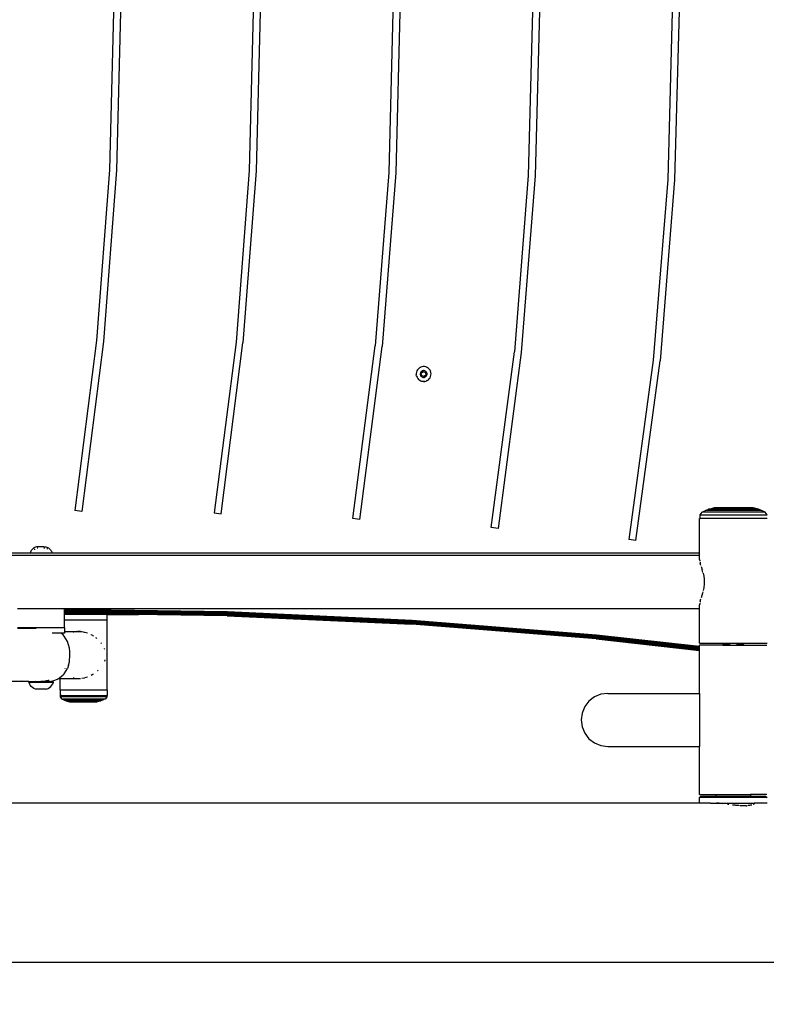
# Model space of a CAD drawing. Units: inches. Extents: x 120 to 1065, y 110 to 707.
# Drawn here: x 631 to 685, y 257 to 328 of the extents above; entities that cross this region are included whole.
import ezdxf

# ---------------------------------------------------------------- set-up
doc = ezdxf.new("R2010")
doc.units = ezdxf.units.IN
doc.header["$MEASUREMENT"] = 0
doc.layers.add('VP-DIM', color=7, linetype='Continuous')
doc.layers.add('VP-EQ', color=7, linetype='Continuous', true_color=0x8a3492)
doc.styles.get("Standard").update_dxf_attribs({"font": 'arial.ttf'})
doc.dimstyles.get("Standard").update_dxf_attribs({"dimtxt": 14, "dimasz": 20, "dimexe": 20, "dimexo": 50, "dimgap": 20, "dimtad": 0, "dimdec": 0, "dimzin": 0, "dimdsep": 46, "dimtxsty": 'Standard', "dimcen": -0.09, "dimadec": 0, "dimazin": 0, "dimtfac": 1, "dimtdec": 4, "dimtofl": 0, "dimtmove": 0, "dimatfit": 3, "dimfxl": 70, "dimfxlon": 1, "dimtolj": 1, "dimtzin": 0, "dimarcsym": 0})

# ---------------------------------------------------------------- blocks, each defined once
blk = doc.blocks.new('0531')
at = {"layer": 'VP-EQ', "color": 0}
for p, q in [((-1934.593, 165.301), (-1934.904, 153.037)), ((-1934.093, 165.301), (-1934.404, 153.012)), ((-1924.593, 165.301), (-1924.906, 152.982)), ((-1924.093, 165.301), (-1924.407, 152.956)), ((-1914.593, 165.301), (-1914.913, 152.847)), ((-1914.093, 165.301), (-1914.414, 152.821)), ((-1904.593, 165.301), (-1904.924, 152.633)), ((-1904.093, 165.301), (-1904.425, 152.607)), ((-1894.593, 165.301), (-1894.94, 152.342)), ((-1894.093, 165.301), (-1894.441, 152.315)), ((-1934.904, 153.037), (-1935.836, 140.804)), ((-1934.404, 153.012), (-1935.338, 140.754)), ((-1924.906, 152.982), (-1925.847, 140.694)), ((-1924.407, 152.956), (-1925.35, 140.643)), ((-1914.913, 152.847), (-1915.875, 140.426)), ((-1914.414, 152.821), (-1915.377, 140.375)), ((-1904.924, 152.633), (-1905.919, 140.001)), ((-1904.425, 152.607), (-1905.422, 139.948)), ((-1894.94, 152.342), (-1895.981, 139.419)), ((-1894.441, 152.315), (-1895.484, 139.366)), ((-1935.836, 140.804), (-1937.387, 128.635)), ((-1935.338, 140.754), (-1936.893, 128.559)), ((-1925.847, 140.694), (-1927.412, 128.471)), ((-1926.918, 128.395), (-1925.35, 140.643)), ((-1917.474, 128.071), (-1915.875, 140.426)), ((-1916.98, 127.994), (-1915.377, 140.375)), ((-1907.574, 127.437), (-1905.919, 140.001)), ((-1905.422, 139.948), (-1907.08, 127.359)), ((-1912.626, 138.901), (-1912.709, 138.855)), ((-1912.536, 138.932), (-1912.626, 138.901)), ((-1912.441, 138.946), (-1912.536, 138.932)), ((-1912.346, 138.943), (-1912.441, 138.946)), ((-1912.253, 138.923), (-1912.346, 138.943)), ((-1912.165, 138.886), (-1912.253, 138.923)), ((-1895.981, 139.419), (-1897.712, 126.571)), ((-1897.219, 126.491), (-1895.484, 139.366)), ((-1912.924, 138.55), (-1912.94, 138.456)), ((-1912.94, 138.456), (-1912.939, 138.361)), ((-1912.921, 138.268), (-1912.939, 138.361)), ((-1912.892, 138.64), (-1912.924, 138.55)), ((-1912.921, 138.268), (-1912.886, 138.179)), ((-1912.844, 138.722), (-1912.892, 138.64)), ((-1912.783, 138.795), (-1912.844, 138.722)), ((-1912.709, 138.855), (-1912.783, 138.795)), ((-1912.645, 138.477), (-1912.653, 138.434)), ((-1912.653, 138.434), (-1912.652, 138.391)), ((-1912.652, 138.391), (-1912.644, 138.348)), ((-1912.631, 138.518), (-1912.645, 138.477)), ((-1912.644, 138.348), (-1912.628, 138.308)), ((-1912.609, 138.556), (-1912.631, 138.518)), ((-1912.628, 138.308), (-1912.605, 138.271)), ((-1912.581, 138.589), (-1912.609, 138.556)), ((-1912.605, 138.271), (-1912.576, 138.238)), ((-1912.586, 138.483), (-1912.441, 138.593)), ((-1912.564, 138.303), (-1912.586, 138.483)), ((-1912.581, 138.589), (-1912.547, 138.616)), ((-1912.576, 138.238), (-1912.542, 138.211)), ((-1912.396, 138.232), (-1912.564, 138.303)), ((-1912.509, 138.638), (-1912.547, 138.616)), ((-1912.542, 138.211), (-1912.503, 138.191)), ((-1912.468, 138.652), (-1912.509, 138.638)), ((-1912.503, 138.191), (-1912.462, 138.178)), ((-1912.425, 138.658), (-1912.468, 138.652)), ((-1912.441, 138.593), (-1912.273, 138.522)), ((-1912.381, 138.657), (-1912.425, 138.658)), ((-1912.251, 138.342), (-1912.396, 138.232)), ((-1912.339, 138.647), (-1912.381, 138.657)), ((-1912.298, 138.631), (-1912.339, 138.647)), ((-1912.333, 138.186), (-1912.293, 138.204)), ((-1912.262, 138.607), (-1912.298, 138.631)), ((-1912.293, 138.204), (-1912.257, 138.228)), ((-1912.273, 138.522), (-1912.251, 138.342)), ((-1912.23, 138.578), (-1912.262, 138.607)), ((-1912.257, 138.228), (-1912.226, 138.258)), ((-1912.204, 138.543), (-1912.23, 138.578)), ((-1912.226, 138.258), (-1912.201, 138.294)), ((-1912.185, 138.504), (-1912.204, 138.543)), ((-1912.201, 138.294), (-1912.182, 138.333)), ((-1912.172, 138.462), (-1912.185, 138.504)), ((-1912.182, 138.333), (-1912.171, 138.376)), ((-1912.168, 138.419), (-1912.172, 138.462)), ((-1912.171, 138.376), (-1912.168, 138.419)), ((-1912.085, 138.835), (-1912.165, 138.886)), ((-1912.015, 138.77), (-1912.085, 138.835)), ((-1911.958, 138.694), (-1912.015, 138.77)), ((-1911.958, 138.694), (-1911.916, 138.609)), ((-1911.951, 138.149), (-1911.911, 138.236)), ((-1911.89, 138.517), (-1911.916, 138.609)), ((-1911.911, 138.236), (-1911.887, 138.328)), ((-1911.88, 138.423), (-1911.89, 138.517)), ((-1911.887, 138.328), (-1911.88, 138.423)), ((-1912.886, 138.179), (-1912.836, 138.098)), ((-1912.836, 138.098), (-1912.772, 138.027)), ((-1912.772, 138.027), (-1912.75, 138.01)), ((-1912.743, 138.001), (-1912.75, 138.01)), ((-1912.743, 138.001), (-1912.697, 137.969)), ((-1912.697, 137.969), (-1912.613, 137.925)), ((-1912.655, 137.933), (-1912.697, 137.969)), ((-1912.553, 137.891), (-1912.655, 137.933)), ((-1912.613, 137.925), (-1912.522, 137.897)), ((-1912.443, 137.876), (-1912.553, 137.891)), ((-1912.522, 137.897), (-1912.428, 137.885)), ((-1912.462, 138.178), (-1912.418, 138.173)), ((-1912.333, 137.891), (-1912.443, 137.876)), ((-1912.428, 137.885), (-1912.333, 137.891)), ((-1912.375, 138.176), (-1912.418, 138.173)), ((-1912.375, 138.176), (-1912.333, 138.186)), ((-1912.333, 137.891), (-1912.24, 137.913)), ((-1912.153, 137.952), (-1912.24, 137.913)), ((-1912.153, 137.952), (-1912.074, 138.005)), ((-1912.074, 138.005), (-1912.006, 138.072)), ((-1912.006, 138.072), (-1911.951, 138.149)), ((-1936.893, 128.559), (-1937.387, 128.635)), ((-1927.412, 128.471), (-1926.918, 128.395)), ((-1892.621, 128.334), (-1892.477, 128.534)), ((-1892.621, 128.059), (-1892.621, 128.334)), ((-1892.621, 128.334), (-1887.825, 128.334)), ((-1892.477, 128.534), (-1892.229, 128.634)), ((-1887.969, 128.534), (-1892.477, 128.534)), ((-1892.229, 128.634), (-1892.009, 128.734)), ((-1888.217, 128.634), (-1892.229, 128.634)), ((-1891.994, 128.734), (-1892.009, 128.734)), ((-1891.994, 128.734), (-1891.637, 128.834)), ((-1888.437, 128.734), (-1891.994, 128.734)), ((-1888.809, 128.834), (-1891.637, 128.834)), ((-1888.437, 128.734), (-1888.809, 128.834)), ((-1888.217, 128.634), (-1888.437, 128.734)), ((-1887.969, 128.534), (-1888.217, 128.634)), ((-1887.825, 128.334), (-1887.969, 128.534)), ((-1916.98, 127.994), (-1917.474, 128.071)), ((-1892.658, 125.601), (-1892.658, 128.059)), ((-1892.658, 128.059), (-1892.621, 128.059)), ((-1887.828, 128.059), (-1892.621, 128.059)), ((-1907.08, 127.359), (-1907.574, 127.437)), ((-1897.219, 126.491), (-1897.712, 126.571)), ((-1982.595, 125.601), (-1940.593, 125.602)), ((-1940.573, 125.665), (-1940.593, 125.602)), ((-1940.593, 125.602), (-1939.018, 125.602)), ((-1940.546, 125.725), (-1940.573, 125.665)), ((-1940.513, 125.782), (-1940.546, 125.725)), ((-1940.474, 125.835), (-1940.513, 125.782)), ((-1940.429, 125.883), (-1940.474, 125.835)), ((-1940.38, 125.926), (-1940.429, 125.883)), ((-1940.326, 125.963), (-1940.38, 125.926)), ((-1940.268, 125.994), (-1940.326, 125.963)), ((-1940.273, 125.862), (-1940.287, 125.835)), ((-1940.256, 125.883), (-1940.273, 125.862)), ((-1940.207, 126.019), (-1940.268, 125.994)), ((-1940.144, 126.037), (-1940.207, 126.019)), ((-1940.079, 126.048), (-1940.144, 126.037)), ((-1940.011, 126.051), (-1940.079, 126.048)), ((-1940.027, 125.951), (-1940.075, 125.951)), ((-1939.6, 126.051), (-1940.011, 126.051)), ((-1939.61, 125.951), (-1939.564, 125.951)), ((-1939.6, 126.051), (-1939.533, 126.048)), ((-1939.533, 126.048), (-1939.468, 126.037)), ((-1939.468, 126.037), (-1939.405, 126.019)), ((-1939.405, 126.019), (-1939.344, 125.994)), ((-1939.395, 125.917), (-1939.401, 125.921)), ((-1939.365, 125.893), (-1939.395, 125.917)), ((-1939.357, 125.883), (-1939.365, 125.893)), ((-1939.344, 125.994), (-1939.286, 125.963)), ((-1939.286, 125.963), (-1939.232, 125.926)), ((-1939.232, 125.926), (-1939.182, 125.883)), ((-1939.182, 125.883), (-1939.138, 125.835)), ((-1939.138, 125.835), (-1939.098, 125.782)), ((-1939.098, 125.782), (-1939.065, 125.725)), ((-1939.065, 125.725), (-1939.038, 125.665)), ((-1939.038, 125.665), (-1939.018, 125.602)), ((-1939.018, 125.602), (-1892.658, 125.601)), ((-1892.658, 125.412), (-1892.658, 125.601)), ((-1892.658, 125.412), (-1990.429, 125.412)), ((-1892.658, 125.191), (-1892.658, 125.412)), ((-1892.649, 125.087), (-1892.653, 125.16)), ((-1892.649, 125.087), (-1892.635, 125.018)), ((-1892.619, 124.935), (-1892.608, 124.88)), ((-1892.56, 124.709), (-1892.608, 124.88)), ((-1892.541, 124.637), (-1892.47, 124.394)), ((-1892.418, 124.195), (-1892.47, 124.394)), ((-1892.409, 124.158), (-1892.363, 123.936)), ((-1892.363, 123.936), (-1892.336, 123.73)), ((-1892.336, 123.73), (-1892.326, 123.545)), ((-1892.326, 123.545), (-1892.33, 123.381)), ((-1892.445, 122.721), (-1892.541, 122.386)), ((-1892.425, 122.811), (-1892.445, 122.721)), ((-1892.361, 123.103), (-1892.405, 122.903)), ((-1892.33, 123.381), (-1892.361, 123.103)), ((-1892.635, 122.006), (-1892.649, 121.937)), ((-1892.607, 122.144), (-1892.618, 122.09)), ((-1892.607, 122.144), (-1892.56, 122.315)), ((-1938.124, 121.612), (-1941.488, 121.612)), ((-1938.125, 121.578), (-1938.124, 121.612)), ((-1938.125, 121.578), (-1926.463, 121.409)), ((-1938.125, 121.5), (-1938.125, 121.578)), ((-1938.125, 121.5), (-1926.465, 121.331)), ((-1938.125, 121.428), (-1938.125, 121.5)), ((-1938.125, 121.428), (-1926.467, 121.259)), ((-1938.125, 121.366), (-1938.125, 121.428)), ((-1938.125, 121.366), (-1926.469, 121.197)), ((-1938.125, 121.318), (-1938.125, 121.366)), ((-1938.125, 121.318), (-1926.471, 121.149)), ((-1938.125, 121.288), (-1938.125, 121.318)), ((-1938.125, 121.288), (-1926.472, 121.119)), ((-1938.125, 121.278), (-1938.125, 121.288)), ((-1938.125, 121.278), (-1932.832, 121.201)), ((-1938.125, 121.201), (-1938.125, 121.278)), ((-1892.658, 121.612), (-1938.124, 121.612)), ((-1926.465, 121.331), (-1926.467, 121.259)), ((-1926.463, 121.409), (-1926.465, 121.331)), ((-1926.465, 121.331), (-1913.243, 120.714)), ((-1926.463, 121.409), (-1913.238, 120.792)), ((-1892.658, 121.612), (-1892.658, 121.832)), ((-1892.658, 119.134), (-1892.658, 121.612)), ((-1892.653, 121.863), (-1892.649, 121.937)), ((-1938.125, 120.801), (-1938.125, 121.201)), ((-1935.074, 121.201), (-1938.125, 121.201)), ((-1938.124, 120.251), (-1938.125, 120.801)), ((-1935.074, 120.801), (-1938.125, 120.801)), ((-1937.283, 121.211), (-1937.283, 121.241)), ((-1936.233, 121.211), (-1936.233, 121.241)), ((-1935.074, 120.801), (-1935.074, 121.201)), ((-1935.074, 121.201), (-1932.832, 121.201)), ((-1935.074, 115.801), (-1935.074, 120.801)), ((-1926.472, 121.109), (-1932.832, 121.201)), ((-1926.471, 121.149), (-1926.472, 121.119)), ((-1926.472, 121.109), (-1926.472, 121.119)), ((-1926.472, 121.119), (-1913.256, 120.502)), ((-1926.472, 121.109), (-1913.257, 120.492)), ((-1926.469, 121.197), (-1926.471, 121.149)), ((-1926.471, 121.149), (-1913.254, 120.532)), ((-1926.467, 121.259), (-1926.469, 121.197)), ((-1926.469, 121.197), (-1913.251, 120.58)), ((-1926.467, 121.259), (-1913.247, 120.642)), ((-1913.251, 120.58), (-1913.254, 120.532)), ((-1913.247, 120.642), (-1913.251, 120.58)), ((-1900.06, 119.538), (-1913.251, 120.58)), ((-1913.243, 120.714), (-1913.247, 120.642)), ((-1900.054, 119.6), (-1913.247, 120.642)), ((-1913.238, 120.792), (-1913.243, 120.714)), ((-1900.047, 119.672), (-1913.243, 120.714)), ((-1913.238, 120.792), (-1900.04, 119.749)), ((-1940.152, 120.201), (-1941.49, 120.201)), ((-1938.124, 120.251), (-1941.488, 120.251)), ((-1940.345, 120.181), (-1940.35, 120.181)), ((-1940.329, 120.18), (-1940.334, 120.18)), ((-1938.138, 119.986), (-1938.122, 119.986)), ((-1938.138, 119.979), (-1938.122, 119.979)), ((-1938.122, 120.251), (-1938.124, 120.251)), ((-1938.122, 120.251), (-1938.122, 119.986)), ((-1938.122, 119.986), (-1938.122, 119.979)), ((-1938.122, 119.986), (-1937.139, 119.984)), ((-1938.122, 119.979), (-1938.122, 119.851)), ((-1938.122, 119.979), (-1937.273, 119.975)), ((-1937.455, 119.941), (-1937.516, 119.929)), ((-1937.222, 119.978), (-1937.273, 119.975)), ((-1937.222, 119.978), (-1936.99, 119.979)), ((-1937.1, 119.986), (-1937.139, 119.984)), ((-1936.99, 119.979), (-1937.1, 119.986)), ((-1936.99, 119.979), (-1936.896, 119.974)), ((-1936.896, 119.974), (-1936.693, 119.935)), ((-1936.662, 119.929), (-1936.486, 119.874)), ((-1913.256, 120.502), (-1913.257, 120.492)), ((-1900.068, 119.451), (-1913.257, 120.492)), ((-1913.254, 120.532), (-1913.256, 120.502)), ((-1900.067, 119.461), (-1913.256, 120.502)), ((-1900.065, 119.491), (-1913.254, 120.532)), ((-1938.362, 119.851), (-1939.007, 119.851)), ((-1938.219, 119.732), (-1938.362, 119.851)), ((-1938.122, 119.851), (-1938.362, 119.851)), ((-1938.143, 119.645), (-1938.219, 119.732)), ((-1937.91, 119.251), (-1938.143, 119.645)), ((-1937.835, 119.033), (-1937.91, 119.251)), ((-1936.221, 119.756), (-1936.211, 119.75)), ((-1936.091, 119.681), (-1936.211, 119.75)), ((-1936.054, 119.653), (-1936.091, 119.681)), ((-1935.833, 119.493), (-1935.888, 119.533)), ((-1935.821, 119.48), (-1935.833, 119.493)), ((-1935.5, 119.144), (-1935.527, 119.172)), ((-1900.068, 119.451), (-1900.067, 119.461)), ((-1900.068, 119.451), (-1892.658, 118.625)), ((-1900.065, 119.491), (-1900.067, 119.461)), ((-1900.067, 119.461), (-1892.656, 118.635)), ((-1900.06, 119.538), (-1900.065, 119.491)), ((-1900.065, 119.491), (-1892.656, 118.665)), ((-1900.054, 119.6), (-1900.06, 119.538)), ((-1900.06, 119.538), (-1892.656, 118.713)), ((-1900.047, 119.672), (-1900.054, 119.6)), ((-1900.054, 119.6), (-1892.656, 118.775)), ((-1900.047, 119.672), (-1900.04, 119.749)), ((-1900.047, 119.672), (-1892.656, 118.848)), ((-1900.04, 119.749), (-1892.656, 118.926)), ((-1937.782, 118.793), (-1937.835, 119.033)), ((-1937.754, 118.556), (-1937.782, 118.793)), ((-1937.747, 118.43), (-1937.754, 118.556)), ((-1935.485, 119.119), (-1935.5, 119.144)), ((-1935.253, 118.737), (-1935.271, 118.766)), ((-1935.242, 118.703), (-1935.253, 118.737)), ((-1892.658, 119.134), (-1890.174, 119.134)), ((-1892.658, 118.625), (-1892.656, 118.635)), ((-1892.658, 115.546), (-1892.658, 118.625)), ((-1892.658, 118.625), (-1892.64, 118.623)), ((-1892.656, 118.926), (-1892.656, 118.996)), ((-1890.992, 118.996), (-1892.656, 118.996)), ((-1892.656, 118.926), (-1892.64, 118.925)), ((-1892.656, 118.848), (-1892.656, 118.926)), ((-1892.656, 118.848), (-1892.64, 118.846)), ((-1892.656, 118.775), (-1892.656, 118.848)), ((-1892.656, 118.775), (-1892.64, 118.774)), ((-1892.656, 118.713), (-1892.656, 118.775)), ((-1892.656, 118.713), (-1892.64, 118.711)), ((-1892.656, 118.665), (-1892.656, 118.713)), ((-1892.656, 118.665), (-1892.64, 118.663)), ((-1892.656, 118.635), (-1892.656, 118.665)), ((-1892.656, 118.635), (-1892.64, 118.633)), ((-1890.992, 119.021), (-1890.934, 119.121)), ((-1890.992, 118.996), (-1890.992, 119.021)), ((-1890.497, 119.021), (-1890.992, 119.021)), ((-1890.992, 118.996), (-1890.497, 118.996)), ((-1890.616, 119.121), (-1890.934, 119.121)), ((-1890.616, 119.121), (-1890.583, 119.118)), ((-1890.583, 119.118), (-1890.583, 119.121)), ((-1890.583, 119.121), (-1890.58, 119.121)), ((-1890.58, 119.121), (-1890.583, 119.118)), ((-1890.483, 119.121), (-1890.58, 119.121)), ((-1890.497, 119.111), (-1890.483, 119.121)), ((-1890.497, 119.021), (-1890.497, 119.111)), ((-1890.497, 118.996), (-1890.497, 119.021)), ((-1890.497, 118.996), (-1889.997, 118.996)), ((-1890.002, 119.121), (-1890.483, 119.121)), ((-1890.174, 119.134), (-1890.168, 119.134)), ((-1890.174, 119.134), (-1890.171, 119.134)), ((-1890.171, 119.134), (-1890.164, 119.134)), ((-1890.171, 119.134), (-1890.168, 119.134)), ((-1890.168, 119.134), (-1890.164, 119.134)), ((-1890.164, 119.134), (-1887.828, 119.134)), ((-1890.002, 119.121), (-1889.997, 119.117)), ((-1889.997, 119.117), (-1889.948, 119.121)), ((-1889.997, 119.117), (-1889.997, 119.021)), ((-1889.997, 119.021), (-1889.997, 118.996)), ((-1889.493, 119.021), (-1889.997, 119.021)), ((-1889.997, 118.996), (-1889.493, 118.996)), ((-1889.948, 119.121), (-1889.55, 119.121)), ((-1889.493, 119.021), (-1889.55, 119.121)), ((-1889.493, 118.996), (-1889.493, 119.021)), ((-1889.493, 118.996), (-1887.829, 118.996)), ((-1937.835, 117.569), (-1937.782, 117.809)), ((-1937.782, 117.809), (-1937.759, 117.985)), ((-1937.759, 117.985), (-1937.747, 118.173)), ((-1937.744, 118.301), (-1937.747, 118.43)), ((-1937.747, 118.173), (-1937.744, 118.301)), ((-1935.26, 117.867), (-1935.247, 117.888)), ((-1935.247, 117.888), (-1935.227, 117.924)), ((-1935.227, 117.924), (-1935.219, 117.948)), ((-1935.108, 118.301), (-1935.116, 118.323)), ((-1935.116, 118.276), (-1935.108, 118.301)), ((-1938.143, 116.958), (-1937.917, 117.335)), ((-1938.103, 117.352), (-1938.113, 117.335)), ((-1937.835, 117.569), (-1937.917, 117.335)), ((-1935.757, 117.181), (-1935.736, 117.197)), ((-1935.736, 117.197), (-1935.709, 117.228)), ((-1940.68, 116.401), (-1950.537, 116.401)), ((-1941.182, 116.466), (-1941.185, 116.468)), ((-1940.681, 116.351), (-1940.68, 116.401)), ((-1940.681, 116.351), (-1940.64, 116.239)), ((-1940.681, 116.351), (-1938.932, 116.351)), ((-1940.68, 116.401), (-1940.356, 116.401)), ((-1940.356, 116.401), (-1940.351, 116.402)), ((-1940.346, 116.401), (-1940.351, 116.402)), ((-1940.346, 116.401), (-1939.986, 116.401)), ((-1940.233, 116.466), (-1940.238, 116.467)), ((-1940.229, 116.465), (-1940.233, 116.466)), ((-1939.98, 116.402), (-1939.986, 116.401)), ((-1939.98, 116.402), (-1939.967, 116.401)), ((-1939.967, 116.401), (-1939.854, 116.401)), ((-1939.848, 116.403), (-1939.854, 116.401)), ((-1939.853, 116.466), (-1939.846, 116.465)), ((-1939.848, 116.403), (-1939.806, 116.405)), ((-1939.801, 116.401), (-1939.806, 116.405)), ((-1939.801, 116.401), (-1939.774, 116.407)), ((-1939.765, 116.403), (-1939.801, 116.401)), ((-1939.774, 116.407), (-1939.702, 116.413)), ((-1939.759, 116.401), (-1939.765, 116.403)), ((-1939.627, 116.401), (-1939.759, 116.401)), ((-1939.702, 116.413), (-1939.634, 116.422)), ((-1939.634, 116.422), (-1939.631, 116.422)), ((-1939.631, 116.422), (-1939.624, 116.42)), ((-1939.622, 116.403), (-1939.627, 116.401)), ((-1939.624, 116.42), (-1939.499, 116.443)), ((-1939.624, 116.42), (-1939.507, 116.412)), ((-1939.599, 116.401), (-1939.622, 116.403)), ((-1939.555, 116.407), (-1939.599, 116.401)), ((-1939.446, 116.401), (-1939.599, 116.401)), ((-1939.507, 116.412), (-1939.555, 116.407)), ((-1939.491, 116.413), (-1939.507, 116.412)), ((-1939.499, 116.443), (-1939.456, 116.451)), ((-1939.434, 116.422), (-1939.491, 116.413)), ((-1939.472, 116.409), (-1939.446, 116.401)), ((-1939.456, 116.451), (-1939.389, 116.464)), ((-1939.456, 116.451), (-1939.319, 116.451)), ((-1939.446, 116.401), (-1939.3, 116.401)), ((-1939.338, 116.443), (-1939.434, 116.422)), ((-1939.389, 116.464), (-1939.379, 116.466)), ((-1939.379, 116.466), (-1939.306, 116.48)), ((-1939.319, 116.451), (-1939.338, 116.443)), ((-1939.306, 116.451), (-1939.319, 116.451)), ((-1939.306, 116.48), (-1939.278, 116.484)), ((-1939.306, 116.48), (-1939.306, 116.451)), ((-1939.275, 116.464), (-1939.306, 116.451)), ((-1939.306, 116.451), (-1939.305, 116.438)), ((-1939.3, 116.426), (-1939.305, 116.438)), ((-1939.292, 116.416), (-1939.3, 116.426)), ((-1939.269, 116.403), (-1939.3, 116.401)), ((-1939.281, 116.408), (-1939.292, 116.416)), ((-1939.269, 116.403), (-1939.281, 116.408)), ((-1939.278, 116.484), (-1939.258, 116.485)), ((-1939.27, 116.466), (-1939.275, 116.464)), ((-1939.248, 116.48), (-1939.27, 116.466)), ((-1939.266, 116.401), (-1939.269, 116.403)), ((-1939.266, 116.401), (-1939.24, 116.401)), ((-1939.258, 116.485), (-1939.248, 116.484)), ((-1939.248, 116.49), (-1939.248, 116.484)), ((-1939.248, 116.484), (-1939.248, 116.48)), ((-1939.24, 116.401), (-1939.101, 116.42)), ((-1939.24, 116.401), (-1938.933, 116.401)), ((-1939.101, 116.42), (-1938.89, 116.466)), ((-1938.932, 116.351), (-1938.972, 116.239)), ((-1938.932, 116.351), (-1938.933, 116.401)), ((-1938.89, 116.466), (-1938.623, 116.571)), ((-1938.661, 116.616), (-1938.654, 116.616)), ((-1938.623, 116.571), (-1938.544, 116.616)), ((-1938.544, 116.616), (-1938.476, 116.656)), ((-1938.544, 116.616), (-1938.442, 116.62)), ((-1938.476, 116.656), (-1938.219, 116.871)), ((-1938.442, 116.661), (-1938.442, 116.674)), ((-1938.442, 116.62), (-1937.1, 116.616)), ((-1938.442, 115.801), (-1938.442, 116.62)), ((-1938.219, 116.871), (-1938.143, 116.958)), ((-1937.516, 116.674), (-1937.455, 116.661)), ((-1937.349, 116.639), (-1937.344, 116.638)), ((-1937.1, 116.616), (-1936.99, 116.623)), ((-1936.897, 116.629), (-1936.693, 116.668)), ((-1936.661, 116.674), (-1936.485, 116.728)), ((-1936.221, 116.847), (-1936.211, 116.852)), ((-1936.211, 116.852), (-1936.091, 116.921)), ((-1936.091, 116.921), (-1936.064, 116.942)), ((-1940.582, 116.134), (-1940.64, 116.239)), ((-1940.507, 116.041), (-1940.582, 116.134)), ((-1940.417, 115.961), (-1940.507, 116.041)), ((-1940.316, 115.897), (-1940.417, 115.961)), ((-1940.206, 115.851), (-1940.316, 115.897)), ((-1939.487, 115.851), (-1940.206, 115.851)), ((-1939.487, 115.851), (-1939.487, 115.858)), ((-1939.407, 115.851), (-1939.487, 115.851)), ((-1939.407, 115.851), (-1939.296, 115.897)), ((-1939.296, 115.897), (-1939.195, 115.961)), ((-1939.195, 115.961), (-1939.106, 116.041)), ((-1939.106, 116.041), (-1939.031, 116.134)), ((-1939.031, 116.134), (-1938.972, 116.239)), ((-1938.442, 115.801), (-1938.442, 115.486)), ((-1938.442, 115.801), (-1935.074, 115.801)), ((-1935.074, 115.801), (-1935.074, 115.401)), ((-1938.448, 115.486), (-1938.448, 115.293)), ((-1938.442, 115.486), (-1938.448, 115.486)), ((-1938.448, 115.293), (-1938.348, 115.153)), ((-1935.093, 115.293), (-1938.448, 115.293)), ((-1938.402, 115.486), (-1938.442, 115.486)), ((-1938.435, 115.401), (-1938.421, 115.401)), ((-1938.332, 115.401), (-1938.402, 115.401)), ((-1938.348, 115.153), (-1938.174, 115.083)), ((-1938.348, 115.153), (-1935.194, 115.153)), ((-1938.308, 115.401), (-1935.095, 115.401)), ((-1938.174, 115.083), (-1938.02, 115.013)), ((-1938.174, 115.083), (-1935.367, 115.083)), ((-1938.02, 115.013), (-1937.76, 114.943)), ((-1938.02, 115.013), (-1935.532, 115.013)), ((-1937.76, 114.943), (-1935.781, 114.943)), ((-1935.532, 115.013), (-1935.781, 114.943)), ((-1935.532, 115.013), (-1935.522, 115.013)), ((-1935.367, 115.083), (-1935.522, 115.013)), ((-1935.194, 115.153), (-1935.367, 115.083)), ((-1935.093, 115.293), (-1935.194, 115.153)), ((-1935.095, 115.401), (-1935.093, 115.293)), ((-1935.074, 115.401), (-1935.095, 115.401)), ((-1900.578, 114.989), (-1900.88, 114.596)), ((-1900.184, 115.291), (-1900.578, 114.989)), ((-1899.726, 115.481), (-1900.184, 115.291)), ((-1899.234, 115.546), (-1899.726, 115.481)), ((-1899.234, 115.546), (-1892.658, 115.546)), ((-1892.658, 115.546), (-1892.64, 115.546)), ((-1892.658, 115.546), (-1892.658, 111.746)), ((-1900.88, 114.596), (-1901.069, 114.138)), ((-1901.069, 114.138), (-1901.134, 113.646)), ((-1901.134, 113.646), (-1901.069, 113.154)), ((-1901.069, 113.154), (-1900.88, 112.696)), ((-1900.88, 112.696), (-1900.578, 112.302)), ((-1900.578, 112.302), (-1900.184, 112)), ((-1900.184, 112), (-1899.726, 111.811)), ((-1899.726, 111.811), (-1899.234, 111.746)), ((-1899.234, 111.746), (-1892.658, 111.746)), ((-1892.658, 110.646), (-1892.658, 111.746)), ((-1892.658, 111.746), (-1892.64, 111.746)), ((-1892.64, 110.646), (-1892.658, 110.646)), ((-1892.656, 108.296), (-1892.658, 110.646)), ((-1892.558, 108.196), (-1892.658, 108.096)), ((-1892.658, 107.696), (-1892.658, 108.096)), ((-1887.828, 108.096), (-1892.658, 108.096)), ((-1892.656, 108.296), (-1891.493, 108.296)), ((-1892.558, 108.196), (-1891.493, 108.196)), ((-1891.493, 108.296), (-1891.493, 108.196)), ((-1891.493, 108.296), (-1888.999, 108.296)), ((-1891.493, 108.196), (-1889.001, 108.196)), ((-1888.999, 108.296), (-1889.001, 108.196)), ((-1889.001, 108.196), (-1887.928, 108.196)), ((-1887.829, 108.296), (-1888.999, 108.296)), ((-1887.928, 108.196), (-1887.828, 108.096)), ((-1892.658, 107.696), (-1990.428, 107.696)), ((-1891.878, 107.696), (-1892.658, 107.696)), ((-1891.878, 107.696), (-1891.743, 107.693)), ((-1891.743, 107.696), (-1891.71, 107.696)), ((-1891.743, 107.696), (-1891.743, 107.693)), ((-1891.743, 107.693), (-1891.71, 107.696)), ((-1891.71, 107.696), (-1891.632, 107.693)), ((-1891.628, 107.693), (-1891.632, 107.693)), ((-1891.628, 107.693), (-1891.613, 107.696)), ((-1891.613, 107.696), (-1891.456, 107.696)), ((-1891.432, 107.692), (-1891.456, 107.696)), ((-1891.432, 107.692), (-1891.246, 107.696)), ((-1891.303, 107.682), (-1891.432, 107.692)), ((-1891.246, 107.676), (-1891.303, 107.682)), ((-1891.246, 107.696), (-1888.743, 107.696)), ((-1891.155, 107.666), (-1891.219, 107.673)), ((-1890.993, 107.646), (-1891.155, 107.666)), ((-1890.631, 107.596), (-1890.662, 107.6)), ((-1890.553, 107.586), (-1890.631, 107.596)), ((-1890.243, 107.546), (-1890.305, 107.554)), ((-1890.117, 107.533), (-1890.243, 107.546)), ((-1890.047, 107.525), (-1890.072, 107.528)), ((-1889.854, 107.509), (-1890.047, 107.525)), ((-1889.805, 107.506), (-1889.854, 107.509)), ((-1889.668, 107.499), (-1889.748, 107.503)), ((-1889.493, 107.496), (-1889.668, 107.499)), ((-1889.33, 107.499), (-1889.493, 107.496)), ((-1889.33, 107.499), (-1889.266, 107.503)), ((-1889.182, 107.509), (-1889.221, 107.506)), ((-1889.053, 107.525), (-1889.182, 107.509)), ((-1889.039, 107.528), (-1889.053, 107.525)), ((-1888.943, 107.546), (-1889.013, 107.532)), ((-1888.919, 107.554), (-1888.943, 107.546)), ((-1888.794, 107.596), (-1888.824, 107.586)), ((-1888.789, 107.6), (-1888.794, 107.596)), ((-1888.775, 107.674), (-1888.755, 107.666)), ((-1888.743, 107.645), (-1888.775, 107.613)), ((-1888.755, 107.666), (-1888.743, 107.645)), ((-1888.743, 107.696), (-1888.743, 107.645)), ((-1887.828, 107.696), (-1888.743, 107.696)), ((-1839.116, 96.266), (-2044.043, 96.266))]:
    blk.add_line(p, q, dxfattribs=at)
blk = doc.blocks.new('0531 2d')
at = {"layer": 'VP-EQ', "color": 0}
blk.add_blockref('0531', (0, 0), dxfattribs=at)
blk = doc.blocks.new('*D42')
at = {"layer": 'Defpoints', "color": 0}
for p in [(630.253, 548.212), (630.253, 110.142), (1044.994, 110.142)]:
    blk.add_point(p, dxfattribs=at)
at = {"layer": 'VP-DIM', "color": 0, "lineweight": -2}
for p, q in [((974.994, 548.212), (1064.994, 548.212)), ((1044.994, 528.212), (1044.994, 364.92)), ((1044.994, 130.142), (1044.994, 293.434)), ((974.994, 110.142), (1064.994, 110.142))]:
    blk.add_line(p, q, dxfattribs=at)
at = {"layer": 'VP-DIM', "color": 0}
for points in [[(1048.328, 528.212), (1041.661, 528.212), (1044.994, 548.212)], [(1041.661, 130.142), (1048.328, 130.142), (1044.994, 110.142)]]:
    blk.add_solid(points, dxfattribs=at)
at = {"layer": 'VP-DIM', "color": 0, "insert": (1044.994, 329.177), "char_height": 14, "attachment_point": 5, "rotation": 90}
blk.add_mtext('\\A1;438', dxfattribs=at)

msp = doc.modelspace()

# ---------------------------------------------------------------- block references
at = {"layer": 'VP-EQ', "color": 0}
msp.add_blockref('0531 2d', (2572.607, 163.876), dxfattribs=at)

# ---------------------------------------------------------------- dimensions: what is measured, and where the dimension line sits
at = {"layer": 'VP-DIM', "color": 0}
dim = msp.add_linear_dim(base=(1044.994, 110.142), p1=(630.253, 548.212), p2=(630.253, 110.142), angle=90, dimstyle='Standard', dxfattribs=at)
dim.commit()
dim.dimension.update_dxf_attribs({"geometry": '*D42', "text_midpoint": (1044.994, 329.177)})

doc.saveas('drawing.dxf')
